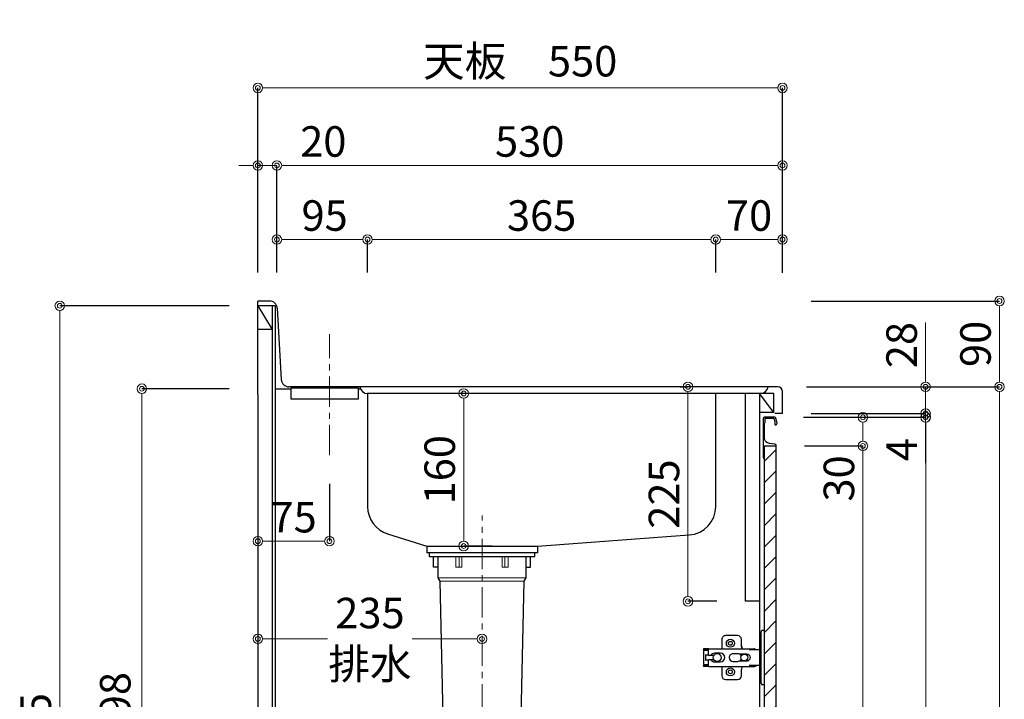
# Model space of a CAD drawing. Units: millimetres. Extents: x 0 to 4200, y 0 to 3484.
# Drawn here: x 566 to 1598, y 1102 to 1815 of the extents above; entities that cross this region are included whole.
import ezdxf

# ---------------------------------------------------------------- set-up
doc = ezdxf.new("R2010")
doc.units = ezdxf.units.MM
doc.linetypes.add('CENTER', pattern=[50.8, 31.75, -6.35, 6.35, -6.35])
doc.layers.get('0').update_dxf_attribs({"linetype": 'CONTINUOUS'})
doc.layers.get('Defpoints').update_dxf_attribs({"color": 8, "linetype": 'CONTINUOUS'})
doc.layers.add('外形線', color=3, linetype='CONTINUOUS')
doc.layers.add('寸法', color=7, linetype='CONTINUOUS', lineweight=9)
doc.layers.add('芯線', color=8, linetype='CENTER', lineweight=9)
doc.styles.add('32mm文字', font='txt', dxfattribs={"height": 32})
doc.dimstyles.new('32mm文字', dxfattribs={"dimtxt": 32, "dimasz": 10, "dimexe": 0, "dimexo": 30, "dimgap": 5, "dimtad": 1, "dimdsep": 46, "dimtxsty": '32mm文字', "dimblk": 'ORIGIN2', "dimcen": 5, "dimclrd": 3, "dimclre": 3, "dimclrt": 3, "dimadec": 0, "dimazin": 0, "dimtfac": 1, "dimtmove": 0, "dimatfit": 3, "dimldrblk": 'OPEN30', "dimfxl": 1, "dimlwd": -1, "dimarcsym": 0})

# ---------------------------------------------------------------- blocks, each defined once
blk = doc.blocks.new('蝶番')
at = {"color": 14, "linetype": 'Continuous'}
for p, q in [((-3.5, 28.5), (-1.6, 28.5)), ((-0.1, 27), (0, 27)), ((0, 27), (0, -27)), ((37.1, 23), (24.6, 23)), ((20.6, 19), (20.6, 12.5)), ((41.1, 9.5), (41.1, 19)), ((0, 8.2), (12.5, 8.2)), ((6.8, 9.2), (4.4, 8.2)), ((54.9, 9.2), (7.2, 9.2)), ((22.7, 3.6), (14.8, 3.6)), ((21.2, 2.4), (20.2, 2.4)), ((29.4, 4), (24.4, 4)), ((48.5, 4.5), (42.5, 4.5)), ((54.3, 2), (49.6, 2)), ((54.9, 9.2), (60.4, 9.2)), ((54.9, 9.2), (54.9, 2.6)), ((54.9, 8), (60.2, 8)), ((59.9, 7.4), (54.9, 7.4)), ((54.9, 2.8), (57.7, 2.8)), ((58.2, -2.4), (58.2, 2.3)), ((60.4, 8.2), (60.2, 8)), ((60.4, 8.2), (60.4, 9.2)), ((60.4, -7), (60.4, 6.9)), ((12.5, -8.3), (0, -8.3)), ((6.8, -9.2), (4.4, -8.3)), ((54.9, -9.3), (7.2, -9.3)), ((14.8, -3.6), (22.7, -3.6)), ((20.2, -2.4), (21.2, -2.4)), ((24.4, -4), (29.4, -4)), ((41.1, -19), (41.1, -9.5)), ((42.5, -4.5), (48.5, -4.5)), ((49.6, -2.1), (54.3, -2.1)), ((54.9, -2.7), (54.9, -9.3)), ((57.7, -2.9), (54.9, -2.9)), ((54.9, -7.5), (59.9, -7.5)), ((54.9, -8.1), (60.2, -8.1)), ((54.9, -9.3), (60.4, -9.3)), ((60.2, -8.1), (60.4, -8.3)), ((60.4, -9.3), (60.4, -8.3)), ((20.6, -11.2), (20.6, -19)), ((-3.5, -28.5), (-1.6, -28.5)), ((-0.1, -27), (0, -27)), ((24.6, -23), (37.1, -23))]:
    blk.add_line(p, q, dxfattribs=at)
for centre, radius in [((32.1, 15), 4.25), ((32.1, 15), 2), ((17.5, 0), 3.6), ((46, 0), 4.15), ((32.1, -15), 4.25), ((32.1, -15), 2)]:
    blk.add_circle(centre, radius, dxfattribs=at)
for centre, radius, start, end in [((-1.6, 27), 1.5, 0, 90), ((24.6, 19), 4, 90, 180), ((37.1, 19), 4, 0, 90), ((15.6, 12.5), 5, 318.7875, 0), ((7.2, 8), 1.2, 90, 110.9995), ((14.8, 0), 3.6, 90, 270), ((24.4, 0), 4, 90, 143.1301), ((29.4, 0), 4, 0, 90), ((42.5, 0), 4.5, 90, 270), ((48.5, 0), 4.5, 27.1007, 90), ((54.3, 2.6), 0.6, 270, 0), ((57.7, 2.3), 0.5, 0, 90), ((59.9, 6.9), 0.5, 0, 90), ((7.2, -8.1), 1.2, 249.0005, 270), ((15.6, -12.5), 5, 0, 39.8774), ((24.4, 0), 4, 216.8699, 270), ((29.4, 0), 4, 270, 0), ((48.5, 0), 4.5, 270, 332.8991), ((54.3, -2.7), 0.6, 0, 90), ((57.7, -2.4), 0.5, 270, 0), ((59.9, -7), 0.5, 270, 0), ((24.6, -19), 4, 180, 270), ((37.1, -19), 4, 270, 0), ((-1.6, -27), 1.5, 270, 0)]:
    blk.add_arc(centre, radius, start, end, dxfattribs=at)
blk = doc.blocks.new('_Origin2')
at = {"color": 0, "linetype": 'ByBlock', "lineweight": -2}
blk.add_line((-0.5, 0), (-1, 0), dxfattribs=at)
for radius in [0.5, 0.25]:
    blk.add_circle((0, 0), radius, dxfattribs=at)
blk = doc.blocks.new('*D30')
at = {"layer": 'Defpoints', "color": 0, "transparency": 16777216}
for p in [(1266.4, 1430), (1288.2, 1430), (1326.5, 1205)]:
    blk.add_point(p, dxfattribs=at)
at = {"layer": '寸法', "lineweight": -2, "transparency": 16777216}
for p, q in [((1258.2, 1430), (1266.4, 1430)), ((1296.5, 1205), (1266.4, 1205))]:
    blk.add_line(p, q, dxfattribs=at)
at = {"layer": '寸法', "transparency": 16777216}
blk.add_line((1266.4, 1215), (1266.4, 1420), dxfattribs=at)
at = {"layer": '寸法', "transparency": 16777216, "xscale": 10, "yscale": 10, "zscale": 10}
for p, rotation in [((1266.4, 1430), 90), ((1266.4, 1205), 270)]:
    blk.add_blockref('_Origin2', p, dxfattribs=dict(at, rotation=rotation))
at = {"layer": '寸法', "transparency": 16777216, "insert": (1245.4, 1317.5), "char_height": 32, "attachment_point": 5, "rotation": 90, "style": '32mm文字'}
blk.add_mtext('225', dxfattribs=at)
blk = doc.blocks.new('_Open30')
at = {"color": 0, "linetype": 'ByBlock', "lineweight": -2}
for p, q in [((-1, 0.27), (0, 0)), ((0, 0), (-1, -0.27)), ((0, 0), (-1, 0))]:
    blk.add_line(p, q, dxfattribs=at)
blk = doc.blocks.new('*D31')
at = {"layer": 'Defpoints', "color": 0, "transparency": 16777216}
for p in [(1365.5, 1584.5), (1295.5, 1520), (1365.5, 1519.7)]:
    blk.add_point(p, dxfattribs=at)
at = {"layer": '寸法', "lineweight": -2, "transparency": 16777216}
for p, q in [((1295.5, 1550), (1295.5, 1584.5)), ((1365.5, 1549.7), (1365.5, 1584.5))]:
    blk.add_line(p, q, dxfattribs=at)
at = {"layer": '寸法', "transparency": 16777216}
blk.add_line((1305.5, 1584.5), (1355.5, 1584.5), dxfattribs=at)
at = {"layer": '寸法', "transparency": 16777216, "xscale": 10, "yscale": 10, "zscale": 10, "rotation": 180}
blk.add_blockref('_Origin2', (1295.5, 1584.5), dxfattribs=at)
at = {"layer": '寸法', "transparency": 16777216, "xscale": 10, "yscale": 10, "zscale": 10}
blk.add_blockref('_Origin2', (1365.5, 1584.5), dxfattribs=at)
at = {"layer": '寸法', "transparency": 16777216, "insert": (1330.5, 1605.5), "char_height": 32, "attachment_point": 5, "style": '32mm文字'}
blk.add_mtext('70', dxfattribs=at)
blk = doc.blocks.new('*D32')
at = {"layer": 'Defpoints', "color": 0, "transparency": 16777216}
for p in [(930.5, 1584.5), (930.5, 1520), (1295.5, 1520)]:
    blk.add_point(p, dxfattribs=at)
at = {"layer": '寸法', "lineweight": -2, "transparency": 16777216}
for p, q in [((930.5, 1550), (930.5, 1584.5)), ((1295.5, 1550), (1295.5, 1584.5))]:
    blk.add_line(p, q, dxfattribs=at)
at = {"layer": '寸法', "transparency": 16777216}
blk.add_line((1285.5, 1584.5), (940.5, 1584.5), dxfattribs=at)
at = {"layer": '寸法', "transparency": 16777216, "xscale": 10, "yscale": 10, "zscale": 10, "rotation": 180}
blk.add_blockref('_Origin2', (930.5, 1584.5), dxfattribs=at)
at = {"layer": '寸法', "transparency": 16777216, "xscale": 10, "yscale": 10, "zscale": 10}
blk.add_blockref('_Origin2', (1295.5, 1584.5), dxfattribs=at)
at = {"layer": '寸法', "transparency": 16777216, "insert": (1113, 1605.5), "char_height": 32, "attachment_point": 5, "style": '32mm文字'}
blk.add_mtext('365', dxfattribs=at)
blk = doc.blocks.new('*D33')
at = {"layer": 'Defpoints', "color": 0, "transparency": 16777216}
for p in [(835.5, 1662.2), (815.5, 1520), (835.5, 1520)]:
    blk.add_point(p, dxfattribs=at)
at = {"layer": '寸法', "transparency": 16777216}
for p, q in [((805.5, 1662.2), (795.5, 1662.2)), ((815.5, 1662.2), (835.5, 1662.2)), ((845.5, 1662.2), (908.1, 1662.2))]:
    blk.add_line(p, q, dxfattribs=at)
at = {"layer": '寸法', "lineweight": -2, "transparency": 16777216}
for p, q in [((815.5, 1550), (815.5, 1662.2)), ((835.5, 1550), (835.5, 1662.2))]:
    blk.add_line(p, q, dxfattribs=at)
at = {"layer": '寸法', "transparency": 16777216, "xscale": 10, "yscale": 10, "zscale": 10}
blk.add_blockref('_Origin2', (815.5, 1662.2), dxfattribs=at)
at = {"layer": '寸法', "transparency": 16777216, "xscale": 10, "yscale": 10, "zscale": 10, "rotation": 180}
blk.add_blockref('_Origin2', (835.5, 1662.2), dxfattribs=at)
at = {"layer": '寸法', "transparency": 16777216, "insert": (884.1, 1683.2), "char_height": 32, "attachment_point": 5, "style": '32mm文字'}
blk.add_mtext('20', dxfattribs=at)
blk = doc.blocks.new('*D34')
at = {"layer": 'Defpoints', "color": 0, "transparency": 16777216}
for p in [(835.5, 1584.5), (835.5, 1520), (930.5, 1520)]:
    blk.add_point(p, dxfattribs=at)
at = {"layer": '寸法', "lineweight": -2, "transparency": 16777216}
for p, q in [((835.5, 1550), (835.5, 1584.5)), ((930.5, 1550), (930.5, 1584.5))]:
    blk.add_line(p, q, dxfattribs=at)
at = {"layer": '寸法', "transparency": 16777216}
blk.add_line((920.5, 1584.5), (845.5, 1584.5), dxfattribs=at)
at = {"layer": '寸法', "transparency": 16777216, "xscale": 10, "yscale": 10, "zscale": 10, "rotation": 180}
blk.add_blockref('_Origin2', (835.5, 1584.5), dxfattribs=at)
at = {"layer": '寸法', "transparency": 16777216, "xscale": 10, "yscale": 10, "zscale": 10}
blk.add_blockref('_Origin2', (930.5, 1584.5), dxfattribs=at)
at = {"layer": '寸法', "transparency": 16777216, "insert": (885.5, 1605.5), "char_height": 32, "attachment_point": 5, "style": '32mm文字'}
blk.add_mtext('95', dxfattribs=at)
blk = doc.blocks.new('*D35')
at = {"layer": 'Defpoints', "color": 0, "transparency": 16777216}
for p in [(835.5, 1662.2), (835.5, 1520), (1365.5, 1519.7)]:
    blk.add_point(p, dxfattribs=at)
at = {"layer": '寸法', "lineweight": -2, "transparency": 16777216}
for p, q in [((835.5, 1550), (835.5, 1662.2)), ((1365.5, 1549.7), (1365.5, 1662.2))]:
    blk.add_line(p, q, dxfattribs=at)
at = {"layer": '寸法', "transparency": 16777216}
blk.add_line((1355.5, 1662.2), (845.5, 1662.2), dxfattribs=at)
at = {"layer": '寸法', "transparency": 16777216, "xscale": 10, "yscale": 10, "zscale": 10, "rotation": 180}
blk.add_blockref('_Origin2', (835.5, 1662.2), dxfattribs=at)
at = {"layer": '寸法', "transparency": 16777216, "xscale": 10, "yscale": 10, "zscale": 10}
blk.add_blockref('_Origin2', (1365.5, 1662.2), dxfattribs=at)
at = {"layer": '寸法', "transparency": 16777216, "insert": (1100.5, 1683.2), "char_height": 32, "attachment_point": 5, "style": '32mm文字'}
blk.add_mtext('530', dxfattribs=at)
blk = doc.blocks.new('*D36')
at = {"layer": 'Defpoints', "color": 0, "transparency": 16777216}
for p in [(1365.5, 1743.5), (815.5, 1520), (1365.5, 1519.7)]:
    blk.add_point(p, dxfattribs=at)
at = {"layer": '寸法', "lineweight": -2, "transparency": 16777216}
for p, q in [((815.5, 1550), (815.5, 1743.5)), ((1365.5, 1549.7), (1365.5, 1743.5))]:
    blk.add_line(p, q, dxfattribs=at)
at = {"layer": '寸法', "transparency": 16777216}
blk.add_line((825.5, 1743.5), (1355.5, 1743.5), dxfattribs=at)
at = {"layer": '寸法', "transparency": 16777216, "xscale": 10, "yscale": 10, "zscale": 10, "rotation": 180}
blk.add_blockref('_Origin2', (815.5, 1743.5), dxfattribs=at)
at = {"layer": '寸法', "transparency": 16777216, "xscale": 10, "yscale": 10, "zscale": 10}
blk.add_blockref('_Origin2', (1365.5, 1743.5), dxfattribs=at)
at = {"layer": '寸法', "transparency": 16777216, "insert": (1090.5, 1767.4), "char_height": 32, "attachment_point": 5, "style": '32mm文字'}
blk.add_mtext('天板\u3000550', dxfattribs=at)
blk = doc.blocks.new('*D38')
at = {"layer": 'Defpoints', "color": 0, "transparency": 16777216}
for p in [(815.5, 1515), (607.8, 630), (815.5, 630)]:
    blk.add_point(p, dxfattribs=at)
at = {"layer": '寸法', "lineweight": -2, "transparency": 16777216}
for p, q in [((785.5, 1515), (607.8, 1515)), ((785.5, 630), (607.8, 630))]:
    blk.add_line(p, q, dxfattribs=at)
at = {"layer": '寸法', "transparency": 16777216}
blk.add_line((607.8, 1505), (607.8, 640), dxfattribs=at)
at = {"layer": '寸法', "transparency": 16777216, "xscale": 10, "yscale": 10, "zscale": 10}
for p, rotation in [((607.8, 1515), 90), ((607.8, 630), 270)]:
    blk.add_blockref('_Origin2', p, dxfattribs=dict(at, rotation=rotation))
at = {"layer": '寸法', "transparency": 16777216, "insert": (586.8, 1072.5), "char_height": 32, "attachment_point": 5, "rotation": 90, "style": '32mm文字'}
blk.add_mtext('885', dxfattribs=at)
blk = doc.blocks.new('*D39')
at = {"layer": 'Defpoints', "color": 0, "transparency": 16777216}
for p in [(693.9, 1428), (815.5, 1428), (815.5, 630)]:
    blk.add_point(p, dxfattribs=at)
at = {"layer": '寸法', "lineweight": -2, "transparency": 16777216}
for p, q in [((785.5, 1428), (693.9, 1428)), ((785.5, 630), (693.9, 630))]:
    blk.add_line(p, q, dxfattribs=at)
at = {"layer": '寸法', "transparency": 16777216}
blk.add_line((693.9, 640), (693.9, 1418), dxfattribs=at)
at = {"layer": '寸法', "transparency": 16777216, "xscale": 10, "yscale": 10, "zscale": 10}
for p, rotation in [((693.9, 1428), 90), ((693.9, 630), 270)]:
    blk.add_blockref('_Origin2', p, dxfattribs=dict(at, rotation=rotation))
at = {"layer": '寸法', "transparency": 16777216, "insert": (670.1, 1029), "char_height": 32, "attachment_point": 5, "rotation": 90, "style": '32mm文字'}
blk.add_mtext('側板\u3000798', dxfattribs=at)
blk = doc.blocks.new('*D40')
at = {"layer": 'Defpoints', "color": 0, "transparency": 16777216}
for p in [(1365.5, 1520), (1360.5, 1430), (1593, 1430)]:
    blk.add_point(p, dxfattribs=at)
at = {"layer": '寸法', "lineweight": -2, "transparency": 16777216}
for p, q in [((1395.5, 1520), (1593, 1520)), ((1390.5, 1430), (1593, 1430))]:
    blk.add_line(p, q, dxfattribs=at)
at = {"layer": '寸法', "transparency": 16777216}
blk.add_line((1593, 1510), (1593, 1440), dxfattribs=at)
at = {"layer": '寸法', "transparency": 16777216, "xscale": 10, "yscale": 10, "zscale": 10}
for p, rotation in [((1593, 1520), 90), ((1593, 1430), 270)]:
    blk.add_blockref('_Origin2', p, dxfattribs=dict(at, rotation=rotation))
at = {"layer": '寸法', "transparency": 16777216, "insert": (1572, 1475), "char_height": 32, "attachment_point": 5, "rotation": 90, "style": '32mm文字'}
blk.add_mtext('90', dxfattribs=at)
blk = doc.blocks.new('*D41')
at = {"layer": 'Defpoints', "color": 0, "transparency": 16777216}
for p in [(1360.5, 1430), (1365.5, 630), (1593, 630)]:
    blk.add_point(p, dxfattribs=at)
at = {"layer": '寸法', "lineweight": -2, "transparency": 16777216}
for p, q in [((1390.5, 1430), (1593, 1430)), ((1395.5, 630), (1593, 630))]:
    blk.add_line(p, q, dxfattribs=at)
at = {"layer": '寸法', "transparency": 16777216}
blk.add_line((1593, 1420), (1593, 640), dxfattribs=at)
at = {"layer": '寸法', "transparency": 16777216, "xscale": 10, "yscale": 10, "zscale": 10}
for p, rotation in [((1593, 1430), 90), ((1593, 630), 270)]:
    blk.add_blockref('_Origin2', p, dxfattribs=dict(at, rotation=rotation))
at = {"layer": '寸法', "transparency": 16777216, "insert": (1572, 1030), "char_height": 32, "attachment_point": 5, "rotation": 90, "style": '32mm文字'}
blk.add_mtext('800', dxfattribs=at)
blk = doc.blocks.new('*D43')
at = {"layer": 'Defpoints', "color": 0, "transparency": 16777216}
for p in [(1357.6, 1398), (1515.6, 1398), (1358.5, 720)]:
    blk.add_point(p, dxfattribs=at)
at = {"layer": '寸法', "lineweight": -2, "transparency": 16777216}
for p, q in [((1387.6, 1398), (1515.6, 1398)), ((1388.5, 720), (1515.6, 720))]:
    blk.add_line(p, q, dxfattribs=at)
at = {"layer": '寸法', "transparency": 16777216}
blk.add_line((1515.6, 730), (1515.6, 1388), dxfattribs=at)
at = {"layer": '寸法', "transparency": 16777216, "xscale": 10, "yscale": 10, "zscale": 10}
for p, rotation in [((1515.6, 1398), 90), ((1515.6, 720), 270)]:
    blk.add_blockref('_Origin2', p, dxfattribs=dict(at, rotation=rotation))
at = {"layer": '寸法', "transparency": 16777216, "insert": (1494.6, 1059), "char_height": 32, "attachment_point": 5, "rotation": 90, "style": '32mm文字'}
blk.add_mtext('678', dxfattribs=at)
blk = doc.blocks.new('*D44')
at = {"layer": 'Defpoints', "color": 0, "transparency": 16777216}
for p in [(1360.5, 1430), (1515.5, 1430), (1365.5, 1402)]:
    blk.add_point(p, dxfattribs=at)
at = {"layer": '寸法', "transparency": 16777216}
for p, q in [((1515.5, 1440), (1515.5, 1497.5)), ((1515.5, 1402), (1515.5, 1430)), ((1515.5, 1392), (1515.5, 1382))]:
    blk.add_line(p, q, dxfattribs=at)
at = {"layer": '寸法', "lineweight": -2, "transparency": 16777216}
for p, q in [((1390.5, 1430), (1515.5, 1430)), ((1395.5, 1402), (1515.5, 1402))]:
    blk.add_line(p, q, dxfattribs=at)
at = {"layer": '寸法', "transparency": 16777216, "xscale": 10, "yscale": 10, "zscale": 10}
for p, rotation in [((1515.5, 1430), 270), ((1515.5, 1402), 90)]:
    blk.add_blockref('_Origin2', p, dxfattribs=dict(at, rotation=rotation))
at = {"layer": '寸法', "transparency": 16777216, "insert": (1494.5, 1473.8), "char_height": 32, "attachment_point": 5, "rotation": 90, "style": '32mm文字'}
blk.add_mtext('28', dxfattribs=at)
blk = doc.blocks.new('*D45')
at = {"layer": 'Defpoints', "color": 0, "transparency": 16777216}
for p in [(1357.6, 1398), (1365.5, 1402), (1515.5, 1398)]:
    blk.add_point(p, dxfattribs=at)
at = {"layer": '寸法', "transparency": 16777216}
for p, q in [((1515.5, 1412), (1515.5, 1422)), ((1515.5, 1402), (1515.5, 1398)), ((1515.5, 1388), (1515.5, 1350))]:
    blk.add_line(p, q, dxfattribs=at)
at = {"layer": '寸法', "lineweight": -2, "transparency": 16777216}
for p, q in [((1387.6, 1398), (1515.5, 1398)), ((1395.5, 1402), (1515.5, 1402))]:
    blk.add_line(p, q, dxfattribs=at)
at = {"layer": '寸法', "transparency": 16777216, "xscale": 10, "yscale": 10, "zscale": 10}
for p, rotation in [((1515.5, 1402), 270), ((1515.5, 1398), 90)]:
    blk.add_blockref('_Origin2', p, dxfattribs=dict(at, rotation=rotation))
at = {"layer": '寸法', "transparency": 16777216, "insert": (1494.5, 1364), "char_height": 32, "attachment_point": 5, "rotation": 90, "style": '32mm文字'}
blk.add_mtext('4', dxfattribs=at)
blk = doc.blocks.new('*D46')
at = {"layer": 'Defpoints', "color": 0, "transparency": 16777216}
for p in [(1358.5, 1368), (1449.8, 1368), (1358.5, 720)]:
    blk.add_point(p, dxfattribs=at)
at = {"layer": '寸法', "lineweight": -2, "transparency": 16777216}
for p, q in [((1388.5, 1368), (1449.8, 1368)), ((1388.5, 720), (1449.8, 720))]:
    blk.add_line(p, q, dxfattribs=at)
at = {"layer": '寸法', "transparency": 16777216}
blk.add_line((1449.8, 730), (1449.8, 1358), dxfattribs=at)
at = {"layer": '寸法', "transparency": 16777216, "xscale": 10, "yscale": 10, "zscale": 10}
for p, rotation in [((1449.8, 1368), 90), ((1449.8, 720), 270)]:
    blk.add_blockref('_Origin2', p, dxfattribs=dict(at, rotation=rotation))
at = {"layer": '寸法', "transparency": 16777216, "insert": (1428.8, 1044), "char_height": 32, "attachment_point": 5, "rotation": 90, "style": '32mm文字'}
blk.add_mtext('648', dxfattribs=at)
blk = doc.blocks.new('*D47')
at = {"layer": 'Defpoints', "color": 0, "transparency": 16777216}
for p in [(1357.5, 1398), (1358.5, 1368), (1449.8, 1368)]:
    blk.add_point(p, dxfattribs=at)
at = {"layer": '寸法', "lineweight": -2, "transparency": 16777216}
for p, q in [((1387.5, 1398), (1449.8, 1398)), ((1388.5, 1368), (1449.8, 1368))]:
    blk.add_line(p, q, dxfattribs=at)
at = {"layer": '寸法', "transparency": 16777216}
for p, q in [((1449.8, 1388), (1449.8, 1378)), ((1449.8, 1368), (1449.8, 1309.8))]:
    blk.add_line(p, q, dxfattribs=at)
at = {"layer": '寸法', "transparency": 16777216, "xscale": 10, "yscale": 10, "zscale": 10}
for p, rotation in [((1449.8, 1398), 90), ((1449.8, 1368), 270)]:
    blk.add_blockref('_Origin2', p, dxfattribs=dict(at, rotation=rotation))
at = {"layer": '寸法', "transparency": 16777216, "insert": (1428.8, 1333.9), "char_height": 32, "attachment_point": 5, "rotation": 90, "style": '32mm文字'}
blk.add_mtext('30', dxfattribs=at)
blk = doc.blocks.new('*D48')
at = {"layer": 'Defpoints', "color": 0, "transparency": 16777216}
for p in [(890.5, 1358.4), (815.5, 1312.2), (815.5, 1268.1)]:
    blk.add_point(p, dxfattribs=at)
at = {"layer": '寸法', "lineweight": -2, "transparency": 16777216}
for p, q in [((890.5, 1328.4), (890.5, 1268.1)), ((815.5, 1282.2), (815.5, 1268.1))]:
    blk.add_line(p, q, dxfattribs=at)
at = {"layer": '寸法', "transparency": 16777216}
blk.add_line((880.5, 1268.1), (825.5, 1268.1), dxfattribs=at)
at = {"layer": '寸法', "transparency": 16777216, "xscale": 10, "yscale": 10, "zscale": 10, "rotation": 180}
blk.add_blockref('_Origin2', (815.5, 1268.1), dxfattribs=at)
at = {"layer": '寸法', "transparency": 16777216, "xscale": 10, "yscale": 10, "zscale": 10}
blk.add_blockref('_Origin2', (890.5, 1268.1), dxfattribs=at)
at = {"layer": '寸法', "transparency": 16777216, "insert": (853, 1289.1), "char_height": 32, "attachment_point": 5, "style": '32mm文字'}
blk.add_mtext('75', dxfattribs=at)
blk = doc.blocks.new('*D49')
at = {"layer": 'Defpoints', "color": 0, "transparency": 16777216}
for p in [(1031.3, 1423), (1031.3, 1423), (1031.3, 1263)]:
    blk.add_point(p, dxfattribs=at)
at = {"layer": '寸法', "lineweight": -2, "transparency": 16777216}
for p, q in [((1061.3, 1423), (1031.3, 1423)), ((1061.3, 1263), (1031.3, 1263))]:
    blk.add_line(p, q, dxfattribs=at)
at = {"layer": '寸法', "transparency": 16777216}
blk.add_line((1031.3, 1273), (1031.3, 1413), dxfattribs=at)
at = {"layer": '寸法', "transparency": 16777216, "xscale": 10, "yscale": 10, "zscale": 10}
for p, rotation in [((1031.3, 1423), 90), ((1031.3, 1263), 270)]:
    blk.add_blockref('_Origin2', p, dxfattribs=dict(at, rotation=rotation))
at = {"layer": '寸法', "transparency": 16777216, "insert": (1010.3, 1343), "char_height": 32, "attachment_point": 5, "rotation": 90, "style": '32mm文字'}
blk.add_mtext('160', dxfattribs=at)
blk = doc.blocks.new('*D50')
at = {"layer": 'Defpoints', "color": 0, "transparency": 16777216}
for p in [(815.5, 1165.6), (815.5, 1165.6), (1050.5, 1165.6)]:
    blk.add_point(p, dxfattribs=at)
at = {"layer": '寸法', "transparency": 16777216}
for p, q in [((825.5, 1165.6), (888.6, 1165.6)), ((1040.5, 1165.6), (977.4, 1165.6))]:
    blk.add_line(p, q, dxfattribs=at)
at = {"layer": '寸法', "transparency": 16777216, "xscale": 10, "yscale": 10, "zscale": 10, "rotation": 180}
blk.add_blockref('_Origin2', (815.5, 1165.6), dxfattribs=at)
at = {"layer": '寸法', "transparency": 16777216, "xscale": 10, "yscale": 10, "zscale": 10}
blk.add_blockref('_Origin2', (1050.5, 1165.6), dxfattribs=at)
at = {"layer": '寸法', "transparency": 16777216, "insert": (933, 1161.9), "char_height": 32, "attachment_point": 5, "style": '32mm文字'}
blk.add_mtext('235\\P排水', dxfattribs=at)

msp = doc.modelspace()

# ---------------------------------------------------------------- hatches: boundary and pattern name
at = {"lineweight": 9}
h = msp.add_hatch(dxfattribs=at)
h.set_pattern_fill('ANSI31', color=8, scale=5)
h.set_pattern_definition([(45, (-162.655, 0), (-11.22532, 11.22532), [])])
h.paths.add_polyline_path([(1358.492, 1368.001), (1346.494, 1368.001), (1346.494, 719.998), (1358.492, 719.998)])

# ---------------------------------------------------------------- linework, layer by layer
at = {"layer": '外形線'}
for p, q in [((827.924, 1519.998), (815.492, 1519.998)), ((815.492, 1421.998), (815.492, 1519.998)), ((815.492, 1421.998), (815.492, 1519.998)), ((833.492, 1514.998), (815.492, 1514.998)), ((815.492, 1514.998), (830.492, 1489.998)), ((830.492, 1514.998), (830.492, 1489.998)), ((833.492, 1514.998), (833.492, 1421.998)), ((835.912, 1512.442), (840.072, 1437.554)), ((830.492, 1489.998), (815.492, 1489.998)), ((830.492, 1489.998), (830.492, 674.998)), ((833.492, 1427.998), (850.492, 1427.998)), ((1360.492, 1429.998), (848.06, 1429.998)), ((920.492, 1427.998), (923.013, 1427.998)), ((1365.492, 1401.998), (1365.492, 1424.998)), ((815.492, 1421.998), (815.492, 629.998)), ((833.492, 1421.998), (833.492, 629.998)), ((1356.492, 1422.998), (1326.492, 1422.998)), ((1326.492, 1422.998), (1326.492, 1239.998)), ((1341.492, 1422.998), (1341.492, 719.998)), ((1356.492, 1402.998), (1341.492, 1422.998)), ((1356.492, 1402.998), (1356.492, 1422.998)), ((1356.492, 1402.998), (1341.492, 1402.998)), ((1346.492, 1397.998), (1346.492, 1397.97)), ((1365.492, 1401.998), (1357.492, 1401.998)), ((1326.492, 1239.998), (1326.492, 1204.998)), ((1341.492, 1204.998), (1326.492, 1204.998))]:
    msp.add_line(p, q, dxfattribs=at)
at = {"layer": '外形線', "color": 4}
for p, q in [((1342.555, 1422.998), (930.492, 1422.998)), ((992.492, 1262.997), (992.492, 1255.997)), ((1108.492, 1262.997), (1108.492, 1255.997)), ((1108.492, 1255.997), (992.492, 1255.997))]:
    msp.add_line(p, q, dxfattribs=at)
at = {"layer": '外形線', "color": 4, "lineweight": 9}
for p, q in [((1026.494, 1251.997), (1026.494, 1240.997)), ((1074.491, 1251.997), (1074.491, 1240.997)), ((1096.492, 1229.497), (1004.492, 1229.497)), ((1094.492, 1226.033), (1006.492, 1226.033))]:
    msp.add_line(p, q, dxfattribs=at)
at = {"layer": '外形線', "color": 6}
msp.add_lwpolyline([(850.492, 1428.998), (920.492, 1428.998), (920.492, 1416.998), (850.492, 1416.998)], close=True, dxfattribs=at)
at = {"layer": '外形線', "color": 4}
for points in [[(930.492, 1422.998), (930.492, 1304.37, 0.32839833), (951.581, 1275.724), (992.492, 1262.997), (1108.492, 1262.997), (1267.712, 1274.604, 0.39305644), (1295.531, 1304.525, 0.39305644)], [(1096.492, 1251.997), (1096.492, 1229.497), (1094.492, 1226.033), (1091.354, 1083.843, -0.40776543), (1084.356, 1076.997), (1016.628, 1076.997, -0.40776543), (1009.63, 1083.843), (1006.492, 1226.033), (1004.492, 1229.497), (1004.492, 1251.997)]]:
    msp.add_lwpolyline(points, format="xyb", dxfattribs=at)
for points in [[(1295.492, 1304.525), (1295.492, 1422.998)], [(1004.492, 1240.997), (999.492, 1240.997), (999.492, 1251.997)], [(1096.492, 1240.997), (1101.492, 1240.997), (1101.492, 1251.997)]]:
    msp.add_lwpolyline(points, dxfattribs=at)
at = {"layer": '外形線'}
msp.add_lwpolyline([(1359.782, 1392.099, 0.0148021), (1358.501, 1397.27, 0.33652376), (1357.538, 1398.001), (1346.794, 1398.001, 0.41421356), (1345.294, 1396.501), (1345.294, 1368.201, 0.41421356), (1345.494, 1368.001), (1358.794, 1368.001, 0.41421356), (1358.994, 1368.201), (1358.994, 1368.501, 0.38887873), (1357.625, 1369.995), (1351.971, 1370.49, -0.38887873), (1346.494, 1376.467), (1346.494, 1391.101, -0.16227766), (1346.894, 1392.301, 0.16227766), (1347.294, 1393.501), (1347.294, 1396.501, -0.41421356), (1347.794, 1397.001), (1356.133, 1397.001, -0.33754122), (1356.616, 1396.633, -0.01211202), (1357.647, 1392.497, -0.18517687), (1357.543, 1391.789, 0.57355423), (1358.589, 1390.001, 0.319318), (1359.297, 1390.505), (1359.772, 1391.869, 0.14650157)], format="xyb", close=True, dxfattribs=at)
for points in [[(1345.311, 1368.119, 0.31614972), (1345.454, 1367.682, -0.5), (1345.454, 1367.522, 0.5), (1345.454, 1366.882, -0.5), (1345.454, 1366.722, 0.5), (1345.454, 1366.082, -0.5), (1345.454, 1365.922, 0.5), (1345.454, 1365.282, -0.5), (1345.454, 1365.122, 0.5), (1345.454, 1364.482, -0.5), (1345.454, 1364.322, 0.5), (1345.454, 1363.682, -0.5), (1345.454, 1363.522, 0.5), (1345.454, 1362.882, -0.5), (1345.454, 1362.722, 0.5), (1345.454, 1362.082, -0.5), (1345.454, 1361.922, 0.5), (1345.454, 1361.282, -0.5), (1345.454, 1361.122, 0.5), (1345.454, 1360.482, -0.5), (1345.454, 1360.322, 0.5), (1345.454, 1359.682, -0.5), (1345.454, 1359.522, 0.5), (1345.454, 1358.882, -0.5), (1345.454, 1358.722, 0.5), (1345.454, 1358.082, -0.5), (1345.454, 1357.922, 0.5), (1345.454, 1357.282, -0.5), (1345.454, 1357.122, 0.5), (1345.454, 1357.282)], [(1345.454, 1357.122, 0.5), (1345.454, 1356.482, -0.5), (1345.454, 1356.322, 0.23656378), (1345.294, 1356.001, 0.41421356), (1346.294, 1355.001, 0.41421356), (1346.494, 1355.201), (1346.494, 1368.001)]]:
    msp.add_lwpolyline(points, format="xyb", dxfattribs=at)
msp.add_lwpolyline([(1358.492, 719.998), (1346.494, 719.998), (1346.494, 1368.001), (1358.492, 1368.001)], close=True, dxfattribs=at)
at = {"layer": '外形線', "color": 4}
msp.add_lwpolyline([(1105.742, 1255.997), (995.242, 1255.997), (995.242, 1251.997), (1105.742, 1251.997)], close=True, dxfattribs=at)
at = {"layer": '外形線', "color": 4, "lineweight": 9}
for points in [[(1029.246, 1251.997), (1029.246, 1240.997), (1023.03, 1240.997), (1023.03, 1251.997)], [(1071.738, 1251.997), (1071.738, 1240.997), (1077.955, 1240.997), (1077.955, 1251.997)]]:
    msp.add_lwpolyline(points, dxfattribs=at)
at = {"layer": '外形線'}
for centre, radius, start, end in [((827.924, 1511.998), 8, 3.17983, 90), ((848.06, 1437.998), 8, 183.17983, 270), ((1360.492, 1424.998), 5, 0, 90)]:
    msp.add_arc(centre, radius, start, end, dxfattribs=at)
at = {"layer": '外形線', "color": 4}
for centre, start, end in [((930.429, 1430.998), 187.178981, 270.449168), ((1342.555, 1430.998), 269.550832, 352.821019)]:
    msp.add_arc(centre, 8, start, end, dxfattribs=at)
at = {"layer": '芯線', "color": 8}
msp.add_line((890.492, 1358.363), (890.492, 1485.387), dxfattribs=at)
at = {"layer": '芯線'}
msp.add_line((1050.492, 578.419), (1050.492, 1294.957), dxfattribs=at)

# ---------------------------------------------------------------- block references
at = {"layer": '外形線', "rotation": 180}
msp.add_blockref('蝶番', (1342.992, 1146), dxfattribs=at)

# ---------------------------------------------------------------- dimensions: what is measured, and where the dimension line sits
at = {"layer": '寸法'}
for base, p1, p2, angle, text, picture, middle in [((1365.492, 1743.54), (815.492, 1519.998), (1365.492, 1519.75), 0, '天板\u3000<>', '*D36', (1090.492, 1767.382)), ((693.919, 1427.998), (815.492, 629.998), (815.492, 1427.998), 90, '側板\u3000<>', '*D39', (670.076, 1028.998))]:
    dim = msp.add_linear_dim(base=base, p1=p1, p2=p2, angle=angle, text=text, dimstyle='32mm文字', override={"dimclrd": 256, "dimclre": 256, "dimclrt": 256}, dxfattribs=at)
    dim.commit()
    dim.dimension.update_dxf_attribs({"geometry": picture, "text_midpoint": middle})
for base, p1, picture, middle in [((835.492, 1662.2), (815.492, 1519.998), '*D33', (884.091, 1662.2)), ((835.492, 1584.502), (930.492, 1519.998), '*D34', (885.492, 1584.502))]:
    dim = msp.add_linear_dim(base=base, p1=p1, p2=(835.492, 1519.998), angle=0, dimstyle='32mm文字', override={"dimclrd": 256, "dimclre": 256, "dimclrt": 256}, dxfattribs=at)
    dim.commit()
    dim.dimension.update_dxf_attribs({"geometry": picture, "text_midpoint": middle, "dimtype": 160})
for base, p1, p2, angle, picture, middle in [((835.492, 1662.2), (1365.492, 1519.75), (835.492, 1519.998), 0, '*D35', (1100.492, 1683.2)), ((930.492, 1584.502), (1295.492, 1519.998), (930.492, 1519.998), 0, '*D32', (1112.992, 1605.502)), ((1365.492, 1584.502), (1295.492, 1519.998), (1365.492, 1519.75), 0, '*D31', (1330.492, 1605.502)), ((607.814, 629.998), (815.492, 1514.998), (815.492, 629.998), 90, '*D38', (586.814, 1072.498)), ((1593.044, 1429.998), (1365.492, 1519.998), (1360.492, 1429.998), 90, '*D40', (1572.044, 1474.998)), ((1515.46, 1429.998), (1365.492, 1401.998), (1360.492, 1429.998), 90, '*D44', (1494.46, 1473.759)), ((1266.367, 1429.998), (1326.492, 1204.998), (1288.232, 1429.998), 90, '*D30', (1245.367, 1317.498)), ((1593.044, 629.998), (1360.492, 1429.998), (1365.492, 629.998), 90, '*D41', (1572.044, 1029.998)), ((1031.258, 1422.998), (1031.258, 1262.997), (1031.258, 1422.998), 90, '*D49', (1010.258, 1342.998)), ((1515.46, 1398.001), (1365.492, 1401.998), (1357.552, 1398.001), 90, '*D45', (1494.46, 1363.986)), ((1449.796, 1368.001), (1357.538, 1398.001), (1358.492, 1368.001), 90, '*D47', (1428.796, 1333.914)), ((1515.646, 1398.001), (1358.492, 719.998), (1357.552, 1398.001), 90, '*D43', (1494.646, 1058.999)), ((1449.796, 1368.001), (1358.492, 719.998), (1358.492, 1368.001), 90, '*D46', (1428.796, 1043.999)), ((815.492, 1268.073), (890.492, 1358.363), (815.492, 1312.23), 0, '*D48', (852.992, 1289.073))]:
    dim = msp.add_linear_dim(base=base, p1=p1, p2=p2, angle=angle, dimstyle='32mm文字', override={"dimclrd": 256, "dimclre": 256, "dimclrt": 256}, dxfattribs=at)
    dim.commit()
    dim.dimension.update_dxf_attribs({"geometry": picture, "text_midpoint": middle})
dim = msp.add_linear_dim(base=(815.492, 1165.615), p1=(1050.492, 1165.615), p2=(815.492, 1165.615), angle=0, text='<>\\P排水', dimstyle='32mm文字', override={"dimse1": 1, "dimse2": 1, "dimclrd": 256, "dimclre": 256, "dimclrt": 256, "dimtmove": 2}, dxfattribs=at)
dim.commit()
dim.dimension.update_dxf_attribs({"geometry": '*D50', "text_midpoint": (932.992, 1161.865), "dimtype": 160})

doc.saveas('drawing.dxf')
